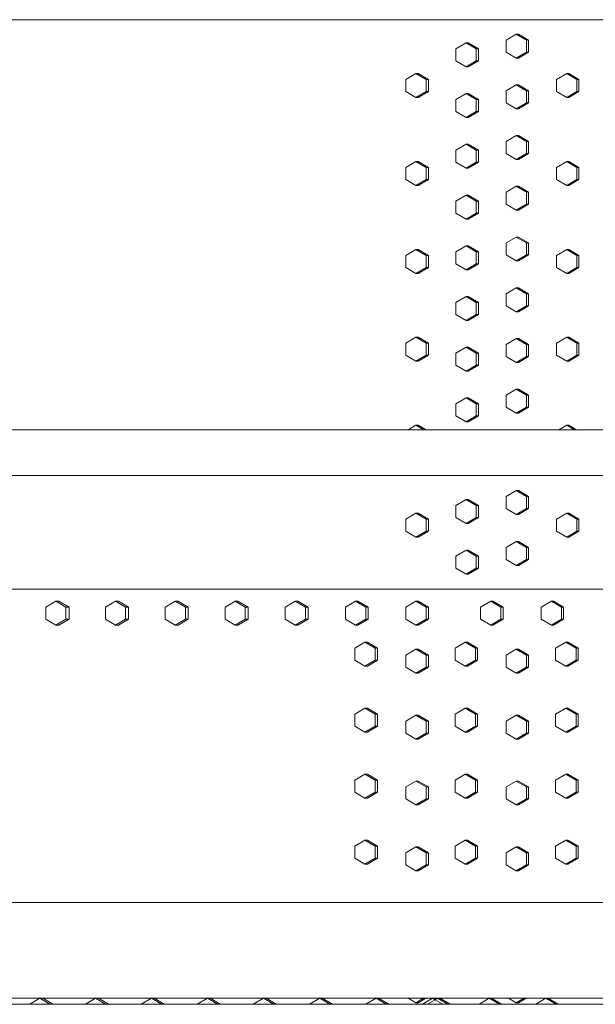
# Model space of a CAD drawing. Units: inches. Extents: x 88 to 2312, y 53 to 1500.
# Drawn here: x 628 to 652, y 779 to 820 of the extents above; entities that cross this region are included whole.
import ezdxf

# ---------------------------------------------------------------- set-up
doc = ezdxf.new("R2010")
doc.units = ezdxf.units.IN
doc.header["$LTSCALE"] = 70.588235
doc.header["$MEASUREMENT"] = 0
doc.layers.add('Visible (ANSI)', color=7, linetype='Continuous', lineweight=15)

msp = doc.modelspace()

# ---------------------------------------------------------------- linework, layer by layer
at = {"layer": 'Visible (ANSI)'}
for p, q in [((605.22515, 820.17003), (676.47918, 820.17003)), ((648.58723, 819.57013), (648.1609, 819.32013)), ((648.67472, 819.57013), (648.58723, 819.57013)), ((649.01357, 819.32013), (648.58723, 819.57013)), ((648.67472, 819.57013), (649.10105, 819.32013)), ((646.49359, 819.20513), (646.06796, 818.95513)), ((646.06796, 818.95513), (646.06796, 818.45513)), ((646.58551, 819.20513), (646.49359, 819.20513)), ((646.91922, 818.95513), (646.49359, 819.20513)), ((646.58551, 819.20513), (647.01115, 818.95513)), ((647.01115, 818.95513), (646.91922, 818.95513)), ((646.91922, 818.45513), (646.91922, 818.95513)), ((647.01115, 818.95513), (647.01115, 818.45513)), ((648.1609, 819.32013), (648.1609, 818.82013)), ((649.10105, 819.32013), (649.01357, 819.32013)), ((649.01357, 818.82013), (649.01357, 819.32013)), ((649.10105, 819.32013), (649.10105, 818.82013)), ((648.1609, 818.82013), (648.58723, 818.57013)), ((648.58723, 818.57013), (649.01357, 818.82013)), ((648.67472, 818.57013), (648.58723, 818.57013)), ((649.10105, 818.82013), (648.67472, 818.57013)), ((649.10105, 818.82013), (649.01357, 818.82013)), ((646.06796, 818.45513), (646.49359, 818.20513)), ((646.49359, 818.20513), (646.91922, 818.45513)), ((646.58551, 818.20513), (646.49359, 818.20513)), ((647.01115, 818.45513), (646.58551, 818.20513)), ((647.01115, 818.45513), (646.91922, 818.45513)), ((644.40198, 817.92713), (643.97708, 817.67713)), ((644.49834, 817.92713), (644.40198, 817.92713)), ((644.82687, 817.67713), (644.40198, 817.92713)), ((644.49834, 817.92713), (644.92323, 817.67713)), ((650.68686, 817.92713), (650.25986, 817.67713)), ((650.76989, 817.92713), (650.68686, 817.92713)), ((651.11386, 817.67713), (650.68686, 817.92713)), ((650.76989, 817.92713), (651.19689, 817.67713)), ((643.97708, 817.67713), (643.97708, 817.17713)), ((644.92323, 817.67713), (644.82687, 817.67713)), ((644.82687, 817.17713), (644.82687, 817.67713)), ((644.92323, 817.67713), (644.92323, 817.17713)), ((648.58723, 817.45513), (648.1609, 817.20513)), ((648.67472, 817.45513), (648.58723, 817.45513)), ((649.01357, 817.20513), (648.58723, 817.45513)), ((648.67472, 817.45513), (649.10105, 817.20513)), ((650.25986, 817.67713), (650.25986, 817.17713)), ((651.19689, 817.67713), (651.11386, 817.67713)), ((651.11386, 817.17713), (651.11386, 817.67713)), ((651.19689, 817.67713), (651.19689, 817.17713)), ((643.97708, 817.17713), (644.40198, 816.92713)), ((644.40198, 816.92713), (644.82687, 817.17713)), ((644.49834, 816.92713), (644.40198, 816.92713)), ((644.92323, 817.17713), (644.49834, 816.92713)), ((644.92323, 817.17713), (644.82687, 817.17713)), ((646.49359, 817.09013), (646.06796, 816.84013)), ((646.58551, 817.09013), (646.49359, 817.09013)), ((646.91922, 816.84013), (646.49359, 817.09013)), ((646.58551, 817.09013), (647.01115, 816.84013)), ((648.1609, 817.20513), (648.1609, 816.70513)), ((649.10105, 817.20513), (649.01357, 817.20513)), ((649.01357, 816.70513), (649.01357, 817.20513)), ((649.10105, 817.20513), (649.10105, 816.70513)), ((650.25986, 817.17713), (650.68686, 816.92713)), ((650.68686, 816.92713), (651.11386, 817.17713)), ((650.76989, 816.92713), (650.68686, 816.92713)), ((651.19689, 817.17713), (650.76989, 816.92713)), ((651.19689, 817.17713), (651.11386, 817.17713)), ((646.06796, 816.84013), (646.06796, 816.34013)), ((647.01115, 816.84013), (646.91922, 816.84013)), ((646.91922, 816.34013), (646.91922, 816.84013)), ((647.01115, 816.84013), (647.01115, 816.34013)), ((648.1609, 816.70513), (648.58723, 816.45513)), ((648.58723, 816.45513), (649.01357, 816.70513)), ((649.10105, 816.70513), (648.67472, 816.45513)), ((649.10105, 816.70513), (649.01357, 816.70513)), ((646.06796, 816.34013), (646.49359, 816.09013)), ((646.49359, 816.09013), (646.91922, 816.34013)), ((646.58551, 816.09013), (646.49359, 816.09013)), ((647.01115, 816.34013), (646.58551, 816.09013)), ((647.01115, 816.34013), (646.91922, 816.34013)), ((648.67472, 816.45513), (648.58723, 816.45513)), ((648.58723, 815.34013), (648.1609, 815.09013)), ((648.67472, 815.34013), (648.58723, 815.34013)), ((649.01357, 815.09013), (648.58723, 815.34013)), ((648.67472, 815.34013), (649.10105, 815.09013)), ((646.49359, 814.97513), (646.06796, 814.72513)), ((646.58551, 814.97513), (646.49359, 814.97513)), ((646.91922, 814.72513), (646.49359, 814.97513)), ((646.58551, 814.97513), (647.01115, 814.72513)), ((648.1609, 815.09013), (648.1609, 814.59013)), ((649.10105, 815.09013), (649.01357, 815.09013)), ((649.01357, 814.59013), (649.01357, 815.09013)), ((649.10105, 815.09013), (649.10105, 814.59013)), ((646.06796, 814.72513), (646.06796, 814.22513)), ((647.01115, 814.72513), (646.91922, 814.72513)), ((646.91922, 814.22513), (646.91922, 814.72513)), ((647.01115, 814.72513), (647.01115, 814.22513)), ((648.1609, 814.59013), (648.58723, 814.34013)), ((648.58723, 814.34013), (649.01357, 814.59013)), ((649.10105, 814.59013), (648.67472, 814.34013)), ((649.10105, 814.59013), (649.01357, 814.59013)), ((644.40198, 814.26113), (643.97708, 814.01113)), ((644.49834, 814.26113), (644.40198, 814.26113)), ((644.82687, 814.01113), (644.40198, 814.26113)), ((644.49834, 814.26113), (644.92323, 814.01113)), ((646.06796, 814.22513), (646.49359, 813.97513)), ((646.49359, 813.97513), (646.91922, 814.22513)), ((647.01115, 814.22513), (646.58551, 813.97513)), ((647.01115, 814.22513), (646.91922, 814.22513)), ((648.67472, 814.34013), (648.58723, 814.34013)), ((650.68686, 814.26113), (650.25986, 814.01113)), ((650.76989, 814.26113), (650.68686, 814.26113)), ((651.11386, 814.01113), (650.68686, 814.26113)), ((650.76989, 814.26113), (651.19689, 814.01113)), ((643.97708, 814.01113), (643.97708, 813.51113)), ((644.92323, 814.01113), (644.82687, 814.01113)), ((644.82687, 813.51113), (644.82687, 814.01113)), ((644.92323, 814.01113), (644.92323, 813.51113)), ((646.58551, 813.97513), (646.49359, 813.97513)), ((650.25986, 814.01113), (650.25986, 813.51113)), ((651.19689, 814.01113), (651.11386, 814.01113)), ((651.11386, 813.51113), (651.11386, 814.01113)), ((651.19689, 814.01113), (651.19689, 813.51113)), ((643.97708, 813.51113), (644.40198, 813.26113)), ((644.40198, 813.26113), (644.82687, 813.51113)), ((644.49834, 813.26113), (644.40198, 813.26113)), ((644.92323, 813.51113), (644.49834, 813.26113)), ((644.92323, 813.51113), (644.82687, 813.51113)), ((648.58723, 813.22513), (648.1609, 812.97513)), ((648.67472, 813.22513), (648.58723, 813.22513)), ((649.01357, 812.97513), (648.58723, 813.22513)), ((648.67472, 813.22513), (649.10105, 812.97513)), ((650.25986, 813.51113), (650.68686, 813.26113)), ((650.68686, 813.26113), (651.11386, 813.51113)), ((650.76989, 813.26113), (650.68686, 813.26113)), ((651.19689, 813.51113), (650.76989, 813.26113)), ((651.19689, 813.51113), (651.11386, 813.51113)), ((646.49359, 812.86013), (646.06796, 812.61013)), ((646.58551, 812.86013), (646.49359, 812.86013)), ((646.91922, 812.61013), (646.49359, 812.86013)), ((646.58551, 812.86013), (647.01115, 812.61013)), ((648.1609, 812.97513), (648.1609, 812.47513)), ((649.10105, 812.97513), (649.01357, 812.97513)), ((649.01357, 812.47513), (649.01357, 812.97513)), ((649.10105, 812.97513), (649.10105, 812.47513)), ((646.06796, 812.61013), (646.06796, 812.11013)), ((647.01115, 812.61013), (646.91922, 812.61013)), ((646.91922, 812.11013), (646.91922, 812.61013)), ((647.01115, 812.61013), (647.01115, 812.11013)), ((648.1609, 812.47513), (648.58723, 812.22513)), ((648.58723, 812.22513), (649.01357, 812.47513)), ((649.10105, 812.47513), (648.67472, 812.22513)), ((649.10105, 812.47513), (649.01357, 812.47513)), ((646.06796, 812.11013), (646.49359, 811.86013)), ((646.49359, 811.86013), (646.91922, 812.11013)), ((647.01115, 812.11013), (646.58551, 811.86013)), ((647.01115, 812.11013), (646.91922, 812.11013)), ((648.67472, 812.22513), (648.58723, 812.22513)), ((646.58551, 811.86013), (646.49359, 811.86013)), ((646.49359, 810.74513), (646.06796, 810.49513)), ((646.58551, 810.74513), (646.49359, 810.74513)), ((646.91922, 810.49513), (646.49359, 810.74513)), ((646.58551, 810.74513), (647.01115, 810.49513)), ((648.58723, 811.11013), (648.1609, 810.86013)), ((648.1609, 810.86013), (648.1609, 810.36013)), ((648.67472, 811.11013), (648.58723, 811.11013)), ((649.01357, 810.86013), (648.58723, 811.11013)), ((648.67472, 811.11013), (649.10105, 810.86013)), ((649.10105, 810.86013), (649.01357, 810.86013)), ((649.01357, 810.36013), (649.01357, 810.86013)), ((649.10105, 810.86013), (649.10105, 810.36013)), ((644.40198, 810.59513), (643.97708, 810.34513)), ((643.97708, 810.34513), (643.97708, 809.84513)), ((644.49834, 810.59513), (644.40198, 810.59513)), ((644.82687, 810.34513), (644.40198, 810.59513)), ((644.49834, 810.59513), (644.92323, 810.34513)), ((644.92323, 810.34513), (644.82687, 810.34513)), ((644.82687, 809.84513), (644.82687, 810.34513)), ((644.92323, 810.34513), (644.92323, 809.84513)), ((646.06796, 810.49513), (646.06796, 809.99513)), ((647.01115, 810.49513), (646.91922, 810.49513)), ((646.91922, 809.99513), (646.91922, 810.49513)), ((647.01115, 810.49513), (647.01115, 809.99513)), ((648.1609, 810.36013), (648.58723, 810.11013)), ((648.58723, 810.11013), (649.01357, 810.36013)), ((649.10105, 810.36013), (648.67472, 810.11013)), ((649.10105, 810.36013), (649.01357, 810.36013)), ((650.68686, 810.59513), (650.25986, 810.34513)), ((650.25986, 810.34513), (650.25986, 809.84513)), ((650.76989, 810.59513), (650.68686, 810.59513)), ((651.11386, 810.34513), (650.68686, 810.59513)), ((650.76989, 810.59513), (651.19689, 810.34513)), ((651.19689, 810.34513), (651.11386, 810.34513)), ((651.11386, 809.84513), (651.11386, 810.34513)), ((651.19689, 810.34513), (651.19689, 809.84513)), ((646.06796, 809.99513), (646.49359, 809.74513)), ((646.49359, 809.74513), (646.91922, 809.99513)), ((647.01115, 809.99513), (646.58551, 809.74513)), ((647.01115, 809.99513), (646.91922, 809.99513)), ((648.67472, 810.11013), (648.58723, 810.11013)), ((643.97708, 809.84513), (644.40198, 809.59513)), ((644.40198, 809.59513), (644.82687, 809.84513)), ((644.49834, 809.59513), (644.40198, 809.59513)), ((644.92323, 809.84513), (644.49834, 809.59513)), ((644.92323, 809.84513), (644.82687, 809.84513)), ((646.58551, 809.74513), (646.49359, 809.74513)), ((650.25986, 809.84513), (650.68686, 809.59513)), ((650.68686, 809.59513), (651.11386, 809.84513)), ((650.76989, 809.59513), (650.68686, 809.59513)), ((651.19689, 809.84513), (650.76989, 809.59513)), ((651.19689, 809.84513), (651.11386, 809.84513)), ((648.58723, 808.99513), (648.1609, 808.74513)), ((648.1609, 808.74513), (648.1609, 808.24513)), ((648.67472, 808.99513), (648.58723, 808.99513)), ((649.01357, 808.74513), (648.58723, 808.99513)), ((648.67472, 808.99513), (649.10105, 808.74513)), ((649.10105, 808.74513), (649.01357, 808.74513)), ((649.01357, 808.24513), (649.01357, 808.74513)), ((649.10105, 808.74513), (649.10105, 808.24513)), ((646.49359, 808.63013), (646.06796, 808.38013)), ((646.06796, 808.38013), (646.06796, 807.88013)), ((646.58551, 808.63013), (646.49359, 808.63013)), ((646.91922, 808.38013), (646.49359, 808.63013)), ((646.58551, 808.63013), (647.01115, 808.38013)), ((647.01115, 808.38013), (646.91922, 808.38013)), ((646.91922, 807.88013), (646.91922, 808.38013)), ((647.01115, 808.38013), (647.01115, 807.88013)), ((646.06796, 807.88013), (646.49359, 807.63013)), ((646.49359, 807.63013), (646.91922, 807.88013)), ((647.01115, 807.88013), (646.58551, 807.63013)), ((647.01115, 807.88013), (646.91922, 807.88013)), ((648.1609, 808.24513), (648.58723, 807.99513)), ((648.58723, 807.99513), (649.01357, 808.24513)), ((648.67472, 807.99513), (648.58723, 807.99513)), ((649.10105, 808.24513), (648.67472, 807.99513)), ((649.10105, 808.24513), (649.01357, 808.24513)), ((646.58551, 807.63013), (646.49359, 807.63013)), ((644.40198, 806.92913), (643.97708, 806.67913)), ((643.97708, 806.67913), (643.97708, 806.17913)), ((644.49834, 806.92913), (644.40198, 806.92913)), ((644.82687, 806.67913), (644.40198, 806.92913)), ((644.49834, 806.92913), (644.92323, 806.67913)), ((644.92323, 806.67913), (644.82687, 806.67913)), ((644.82687, 806.17913), (644.82687, 806.67913)), ((644.92323, 806.67913), (644.92323, 806.17913)), ((648.58723, 806.88013), (648.1609, 806.63013)), ((648.67472, 806.88013), (648.58723, 806.88013)), ((649.01357, 806.63013), (648.58723, 806.88013)), ((648.67472, 806.88013), (649.10105, 806.63013)), ((650.68686, 806.92913), (650.25986, 806.67913)), ((650.25986, 806.67913), (650.25986, 806.17913)), ((650.76989, 806.92913), (650.68686, 806.92913)), ((651.11386, 806.67913), (650.68686, 806.92913)), ((650.76989, 806.92913), (651.19689, 806.67913)), ((651.19689, 806.67913), (651.11386, 806.67913)), ((651.11386, 806.17913), (651.11386, 806.67913)), ((651.19689, 806.67913), (651.19689, 806.17913)), ((646.49359, 806.51513), (646.06796, 806.26513)), ((646.06796, 806.26513), (646.06796, 805.76513)), ((646.58551, 806.51513), (646.49359, 806.51513)), ((646.91922, 806.26513), (646.49359, 806.51513)), ((646.58551, 806.51513), (647.01115, 806.26513)), ((647.01115, 806.26513), (646.91922, 806.26513)), ((646.91922, 805.76513), (646.91922, 806.26513)), ((647.01115, 806.26513), (647.01115, 805.76513)), ((648.1609, 806.63013), (648.1609, 806.13013)), ((649.10105, 806.63013), (649.01357, 806.63013)), ((649.01357, 806.13013), (649.01357, 806.63013)), ((649.10105, 806.63013), (649.10105, 806.13013)), ((643.97708, 806.17913), (644.40198, 805.92913)), ((644.40198, 805.92913), (644.82687, 806.17913)), ((644.49834, 805.92913), (644.40198, 805.92913)), ((644.92323, 806.17913), (644.49834, 805.92913)), ((644.92323, 806.17913), (644.82687, 806.17913)), ((648.1609, 806.13013), (648.58723, 805.88013)), ((648.58723, 805.88013), (649.01357, 806.13013)), ((648.67472, 805.88013), (648.58723, 805.88013)), ((649.10105, 806.13013), (648.67472, 805.88013)), ((649.10105, 806.13013), (649.01357, 806.13013)), ((650.25986, 806.17913), (650.68686, 805.92913)), ((650.68686, 805.92913), (651.11386, 806.17913)), ((650.76989, 805.92913), (650.68686, 805.92913)), ((651.19689, 806.17913), (650.76989, 805.92913)), ((651.19689, 806.17913), (651.11386, 806.17913)), ((646.06796, 805.76513), (646.49359, 805.51513)), ((646.49359, 805.51513), (646.91922, 805.76513)), ((646.58551, 805.51513), (646.49359, 805.51513)), ((647.01115, 805.76513), (646.58551, 805.51513)), ((647.01115, 805.76513), (646.91922, 805.76513)), ((648.58723, 804.76513), (648.1609, 804.51513)), ((648.67472, 804.76513), (648.58723, 804.76513)), ((649.01357, 804.51513), (648.58723, 804.76513)), ((648.67472, 804.76513), (649.10105, 804.51513)), ((646.49359, 804.40013), (646.06796, 804.15013)), ((646.58551, 804.40013), (646.49359, 804.40013)), ((646.91922, 804.15013), (646.49359, 804.40013)), ((646.58551, 804.40013), (647.01115, 804.15013)), ((648.1609, 804.51513), (648.1609, 804.01513)), ((649.10105, 804.51513), (649.01357, 804.51513)), ((649.01357, 804.01513), (649.01357, 804.51513)), ((649.10105, 804.51513), (649.10105, 804.01513)), ((646.06796, 804.15013), (646.06796, 803.65013)), ((647.01115, 804.15013), (646.91922, 804.15013)), ((646.91922, 803.65013), (646.91922, 804.15013)), ((647.01115, 804.15013), (647.01115, 803.65013)), ((648.1609, 804.01513), (648.58723, 803.76513)), ((648.58723, 803.76513), (649.01357, 804.01513)), ((648.67472, 803.76513), (648.58723, 803.76513)), ((649.10105, 804.01513), (648.67472, 803.76513)), ((649.10105, 804.01513), (649.01357, 804.01513)), ((646.06796, 803.65013), (646.49359, 803.40013)), ((646.49359, 803.40013), (646.91922, 803.65013)), ((646.58551, 803.40013), (646.49359, 803.40013)), ((647.01115, 803.65013), (646.58551, 803.40013)), ((647.01115, 803.65013), (646.91922, 803.65013)), ((676.47918, 803.07003), (605.22515, 803.07003)), ((644.40198, 803.26313), (644.07379, 803.07003)), ((644.49834, 803.26313), (644.40198, 803.26313)), ((644.73017, 803.07003), (644.40198, 803.26313)), ((644.49834, 803.26313), (644.82653, 803.07003)), ((650.68686, 803.26313), (650.35704, 803.07003)), ((650.76989, 803.26313), (650.68686, 803.26313)), ((651.01667, 803.07003), (650.68686, 803.26313)), ((650.76989, 803.26313), (651.09971, 803.07003)), ((605.22515, 801.17003), (676.47918, 801.17003)), ((648.58723, 800.53513), (648.1609, 800.28513)), ((648.67472, 800.53513), (648.58723, 800.53513)), ((649.01357, 800.28513), (648.58723, 800.53513)), ((648.67472, 800.53513), (649.10105, 800.28513)), ((646.49359, 800.17013), (646.06796, 799.92013)), ((646.58551, 800.17013), (646.49359, 800.17013)), ((646.91922, 799.92013), (646.49359, 800.17013)), ((646.58551, 800.17013), (647.01115, 799.92013)), ((648.1609, 800.28513), (648.1609, 799.78513)), ((649.10105, 800.28513), (649.01357, 800.28513)), ((649.01357, 799.78513), (649.01357, 800.28513)), ((649.10105, 800.28513), (649.10105, 799.78513)), ((646.06796, 799.92013), (646.06796, 799.42013)), ((647.01115, 799.92013), (646.91922, 799.92013)), ((646.91922, 799.42013), (646.91922, 799.92013)), ((647.01115, 799.92013), (647.01115, 799.42013)), ((648.1609, 799.78513), (648.58723, 799.53513)), ((648.58723, 799.53513), (649.01357, 799.78513)), ((649.10105, 799.78513), (648.67472, 799.53513)), ((649.10105, 799.78513), (649.01357, 799.78513)), ((644.40198, 799.59713), (643.97708, 799.34713)), ((643.97708, 799.34713), (643.97708, 798.84713)), ((644.49834, 799.59713), (644.40198, 799.59713)), ((644.82687, 799.34713), (644.40198, 799.59713)), ((644.49834, 799.59713), (644.92323, 799.34713)), ((644.92323, 799.34713), (644.82687, 799.34713)), ((644.82687, 798.84713), (644.82687, 799.34713)), ((644.92323, 799.34713), (644.92323, 798.84713)), ((646.06796, 799.42013), (646.49359, 799.17013)), ((646.49359, 799.17013), (646.91922, 799.42013)), ((647.01115, 799.42013), (646.58551, 799.17013)), ((647.01115, 799.42013), (646.91922, 799.42013)), ((648.67472, 799.53513), (648.58723, 799.53513)), ((650.68686, 799.59713), (650.25986, 799.34713)), ((650.25986, 799.34713), (650.25986, 798.84713)), ((650.76989, 799.59713), (650.68686, 799.59713)), ((651.11386, 799.34713), (650.68686, 799.59713)), ((650.76989, 799.59713), (651.19689, 799.34713)), ((651.19689, 799.34713), (651.11386, 799.34713)), ((651.11386, 798.84713), (651.11386, 799.34713)), ((651.19689, 799.34713), (651.19689, 798.84713)), ((643.97708, 798.84713), (644.40198, 798.59713)), ((644.40198, 798.59713), (644.82687, 798.84713)), ((644.92323, 798.84713), (644.49834, 798.59713)), ((644.92323, 798.84713), (644.82687, 798.84713)), ((646.58551, 799.17013), (646.49359, 799.17013)), ((650.25986, 798.84713), (650.68686, 798.59713)), ((650.68686, 798.59713), (651.11386, 798.84713)), ((651.19689, 798.84713), (650.76989, 798.59713)), ((651.19689, 798.84713), (651.11386, 798.84713)), ((644.49834, 798.59713), (644.40198, 798.59713)), ((650.76989, 798.59713), (650.68686, 798.59713)), ((646.49359, 798.05513), (646.06796, 797.80513)), ((646.58551, 798.05513), (646.49359, 798.05513)), ((646.91922, 797.80513), (646.49359, 798.05513)), ((646.58551, 798.05513), (647.01115, 797.80513)), ((648.58723, 798.42013), (648.1609, 798.17013)), ((648.1609, 798.17013), (648.1609, 797.67013)), ((648.67472, 798.42013), (648.58723, 798.42013)), ((649.01357, 798.17013), (648.58723, 798.42013)), ((648.67472, 798.42013), (649.10105, 798.17013)), ((649.10105, 798.17013), (649.01357, 798.17013)), ((649.01357, 797.67013), (649.01357, 798.17013)), ((649.10105, 798.17013), (649.10105, 797.67013)), ((646.06796, 797.80513), (646.06796, 797.30513)), ((647.01115, 797.80513), (646.91922, 797.80513)), ((646.91922, 797.30513), (646.91922, 797.80513)), ((647.01115, 797.80513), (647.01115, 797.30513)), ((648.1609, 797.67013), (648.58723, 797.42013)), ((648.58723, 797.42013), (649.01357, 797.67013)), ((649.10105, 797.67013), (648.67472, 797.42013)), ((649.10105, 797.67013), (649.01357, 797.67013)), ((646.06796, 797.30513), (646.49359, 797.05513)), ((646.49359, 797.05513), (646.91922, 797.30513)), ((647.01115, 797.30513), (646.58551, 797.05513)), ((647.01115, 797.30513), (646.91922, 797.30513)), ((648.67472, 797.42013), (648.58723, 797.42013)), ((646.58551, 797.05513), (646.49359, 797.05513)), ((643.32164, 796.43013), (605.27247, 796.43013)), ((641.23382, 796.43003), (605.27247, 796.43003)), ((645.48019, 796.43003), (641.23382, 796.43003)), ((651.87972, 796.43013), (643.32164, 796.43013)), ((676.47918, 796.43003), (645.48019, 796.43003)), ((629.39837, 795.93003), (628.97983, 795.68003)), ((628.97983, 795.68003), (628.97983, 795.18003)), ((629.52654, 795.93003), (629.39837, 795.93003)), ((629.81691, 795.68003), (629.39837, 795.93003)), ((629.52654, 795.93003), (629.94508, 795.68003)), ((629.94508, 795.68003), (629.81691, 795.68003)), ((629.81691, 795.18003), (629.81691, 795.68003)), ((629.94508, 795.68003), (629.94508, 795.18003)), ((631.88282, 795.93003), (631.46309, 795.68003)), ((631.46309, 795.68003), (631.46309, 795.18003)), ((632.00573, 795.93003), (631.88282, 795.93003)), ((632.30255, 795.68003), (631.88282, 795.93003)), ((632.00573, 795.93003), (632.42545, 795.68003)), ((632.42545, 795.68003), (632.30255, 795.68003)), ((632.30255, 795.18003), (632.30255, 795.68003)), ((632.42545, 795.68003), (632.42545, 795.18003)), ((634.37414, 795.93003), (633.95328, 795.68003)), ((633.95328, 795.68003), (633.95328, 795.18003)), ((634.49176, 795.93003), (634.37414, 795.93003)), ((634.795, 795.68003), (634.37414, 795.93003)), ((634.49176, 795.93003), (634.91262, 795.68003)), ((634.91262, 795.68003), (634.795, 795.68003)), ((634.795, 795.18003), (634.795, 795.68003)), ((634.91262, 795.68003), (634.91262, 795.18003)), ((636.87203, 795.93003), (636.45009, 795.68003)), ((636.45009, 795.68003), (636.45009, 795.18003)), ((636.98436, 795.93003), (636.87203, 795.93003)), ((637.29398, 795.68003), (636.87203, 795.93003)), ((636.98436, 795.93003), (637.4063, 795.68003)), ((637.4063, 795.68003), (637.29398, 795.68003)), ((637.29398, 795.18003), (637.29398, 795.68003)), ((637.4063, 795.68003), (637.4063, 795.18003)), ((639.3762, 795.93003), (638.95322, 795.68003)), ((638.95322, 795.68003), (638.95322, 795.18003)), ((639.48322, 795.93003), (639.3762, 795.93003)), ((639.79918, 795.68003), (639.3762, 795.93003)), ((639.48322, 795.93003), (639.90619, 795.68003)), ((639.90619, 795.68003), (639.79918, 795.68003)), ((639.79918, 795.18003), (639.79918, 795.68003)), ((639.90619, 795.68003), (639.90619, 795.18003)), ((641.88634, 795.93003), (641.46238, 795.68003)), ((641.46238, 795.68003), (641.46238, 795.18003)), ((641.98804, 795.93003), (641.88634, 795.93003)), ((642.31031, 795.68003), (641.88634, 795.93003)), ((641.98804, 795.93003), (642.412, 795.68003)), ((642.412, 795.68003), (642.31031, 795.68003)), ((642.31031, 795.18003), (642.31031, 795.68003)), ((642.412, 795.68003), (642.412, 795.18003)), ((644.40217, 795.93003), (643.97727, 795.68003)), ((643.97727, 795.68003), (643.97727, 795.18003)), ((644.49853, 795.93003), (644.40217, 795.93003)), ((644.82706, 795.68003), (644.40217, 795.93003)), ((644.49853, 795.93003), (644.92343, 795.68003)), ((644.92343, 795.68003), (644.82706, 795.68003)), ((644.82706, 795.18003), (644.82706, 795.68003)), ((644.92343, 795.68003), (644.92343, 795.18003)), ((647.52179, 795.93003), (647.09581, 795.68003)), ((647.09581, 795.68003), (647.09581, 795.18003)), ((647.61153, 795.93003), (647.52179, 795.93003)), ((647.94777, 795.68003), (647.52179, 795.93003)), ((647.61153, 795.93003), (648.03751, 795.68003)), ((648.03751, 795.68003), (647.94777, 795.68003)), ((647.94777, 795.18003), (647.94777, 795.68003)), ((648.03751, 795.68003), (648.03751, 795.18003)), ((650.04924, 795.93003), (649.62244, 795.68003)), ((649.62244, 795.68003), (649.62244, 795.18003)), ((650.13363, 795.93003), (650.04924, 795.93003)), ((650.47604, 795.68003), (650.04924, 795.93003)), ((650.13363, 795.93003), (650.56043, 795.68003)), ((650.56043, 795.68003), (650.47604, 795.68003)), ((650.47604, 795.18003), (650.47604, 795.68003)), ((650.56043, 795.68003), (650.56043, 795.18003)), ((628.97983, 795.18003), (629.39837, 794.93003)), ((629.39837, 794.93003), (629.81691, 795.18003)), ((629.94508, 795.18003), (629.52654, 794.93003)), ((629.94508, 795.18003), (629.81691, 795.18003)), ((631.46309, 795.18003), (631.88282, 794.93003)), ((631.88282, 794.93003), (632.30255, 795.18003)), ((632.42545, 795.18003), (632.00573, 794.93003)), ((632.42545, 795.18003), (632.30255, 795.18003)), ((633.95328, 795.18003), (634.37414, 794.93003)), ((634.37414, 794.93003), (634.795, 795.18003)), ((634.91262, 795.18003), (634.49176, 794.93003)), ((634.91262, 795.18003), (634.795, 795.18003)), ((636.45009, 795.18003), (636.87203, 794.93003)), ((636.87203, 794.93003), (637.29398, 795.18003)), ((637.4063, 795.18003), (636.98436, 794.93003)), ((637.4063, 795.18003), (637.29398, 795.18003)), ((638.95322, 795.18003), (639.3762, 794.93003)), ((639.3762, 794.93003), (639.79918, 795.18003)), ((639.90619, 795.18003), (639.48322, 794.93003)), ((639.90619, 795.18003), (639.79918, 795.18003)), ((641.46238, 795.18003), (641.88634, 794.93003)), ((641.88634, 794.93003), (642.31031, 795.18003)), ((642.412, 795.18003), (641.98804, 794.93003)), ((642.412, 795.18003), (642.31031, 795.18003)), ((643.97727, 795.18003), (644.40217, 794.93003)), ((644.40217, 794.93003), (644.82706, 795.18003)), ((644.92343, 795.18003), (644.49853, 794.93003)), ((644.92343, 795.18003), (644.82706, 795.18003)), ((647.09581, 795.18003), (647.52179, 794.93003)), ((647.52179, 794.93003), (647.94777, 795.18003)), ((648.03751, 795.18003), (647.61153, 794.93003)), ((648.03751, 795.18003), (647.94777, 795.18003)), ((649.62244, 795.18003), (650.04924, 794.93003)), ((650.04924, 794.93003), (650.47604, 795.18003)), ((650.56043, 795.18003), (650.13363, 794.93003)), ((650.56043, 795.18003), (650.47604, 795.18003)), ((629.52654, 794.93003), (629.39837, 794.93003)), ((632.00573, 794.93003), (631.88282, 794.93003)), ((634.49176, 794.93003), (634.37414, 794.93003)), ((636.98436, 794.93003), (636.87203, 794.93003)), ((639.48322, 794.93003), (639.3762, 794.93003)), ((641.98804, 794.93003), (641.88634, 794.93003)), ((644.49853, 794.93003), (644.40217, 794.93003)), ((647.61153, 794.93003), (647.52179, 794.93003)), ((650.13363, 794.93003), (650.04924, 794.93003)), ((642.27999, 794.21503), (641.85588, 793.96503)), ((641.85588, 793.96503), (641.85588, 793.46503)), ((642.38085, 794.21503), (642.27999, 794.21503)), ((642.7041, 793.96503), (642.27999, 794.21503)), ((642.38085, 794.21503), (642.80496, 793.96503)), ((642.80496, 793.96503), (642.7041, 793.96503)), ((642.7041, 793.46503), (642.7041, 793.96503)), ((642.80496, 793.96503), (642.80496, 793.46503)), ((644.40209, 793.93003), (643.97719, 793.68003)), ((644.49845, 793.93003), (644.40209, 793.93003)), ((644.82698, 793.68003), (644.40209, 793.93003)), ((644.49845, 793.93003), (644.92334, 793.68003)), ((646.45905, 794.21503), (646.03343, 793.96503)), ((646.03343, 793.96503), (646.03343, 793.46503)), ((646.55105, 794.21503), (646.45905, 794.21503)), ((646.88467, 793.96503), (646.45905, 794.21503)), ((646.55105, 794.21503), (646.97667, 793.96503)), ((646.97667, 793.96503), (646.88467, 793.96503)), ((646.88467, 793.46503), (646.88467, 793.96503)), ((646.97667, 793.96503), (646.97667, 793.46503)), ((648.58852, 793.93003), (648.16218, 793.68003)), ((648.676, 793.93003), (648.58852, 793.93003)), ((649.01485, 793.68003), (648.58852, 793.93003)), ((648.676, 793.93003), (649.10233, 793.68003)), ((650.65227, 794.21503), (650.22528, 793.96503)), ((650.22528, 793.96503), (650.22528, 793.46503)), ((650.73538, 794.21503), (650.65227, 794.21503)), ((651.07926, 793.96503), (650.65227, 794.21503)), ((650.73538, 794.21503), (651.16237, 793.96503)), ((651.16237, 793.96503), (651.07926, 793.96503)), ((651.07926, 793.46503), (651.07926, 793.96503)), ((651.16237, 793.96503), (651.16237, 793.46503)), ((643.97719, 793.68003), (643.97719, 793.18003)), ((644.92334, 793.68003), (644.82698, 793.68003)), ((644.82698, 793.18003), (644.82698, 793.68003)), ((644.92334, 793.68003), (644.92334, 793.18003)), ((648.16218, 793.68003), (648.16218, 793.18003)), ((649.10233, 793.68003), (649.01485, 793.68003)), ((649.01485, 793.18003), (649.01485, 793.68003)), ((649.10233, 793.68003), (649.10233, 793.18003)), ((641.85588, 793.46503), (642.27999, 793.21503)), ((642.27999, 793.21503), (642.7041, 793.46503)), ((642.38085, 793.21503), (642.27999, 793.21503)), ((642.80496, 793.46503), (642.38085, 793.21503)), ((642.80496, 793.46503), (642.7041, 793.46503)), ((643.97719, 793.18003), (644.40209, 792.93003)), ((644.40209, 792.93003), (644.82698, 793.18003)), ((644.92334, 793.18003), (644.49845, 792.93003)), ((644.92334, 793.18003), (644.82698, 793.18003)), ((646.03343, 793.46503), (646.45905, 793.21503)), ((646.45905, 793.21503), (646.88467, 793.46503)), ((646.55105, 793.21503), (646.45905, 793.21503)), ((646.97667, 793.46503), (646.55105, 793.21503)), ((646.97667, 793.46503), (646.88467, 793.46503)), ((648.16218, 793.18003), (648.58852, 792.93003)), ((648.58852, 792.93003), (649.01485, 793.18003)), ((649.10233, 793.18003), (648.676, 792.93003)), ((649.10233, 793.18003), (649.01485, 793.18003)), ((650.22528, 793.46503), (650.65227, 793.21503)), ((650.65227, 793.21503), (651.07926, 793.46503)), ((650.73538, 793.21503), (650.65227, 793.21503)), ((651.16237, 793.46503), (650.73538, 793.21503)), ((651.16237, 793.46503), (651.07926, 793.46503)), ((644.49845, 792.93003), (644.40209, 792.93003)), ((648.676, 792.93003), (648.58852, 792.93003)), ((642.27999, 791.46503), (641.85588, 791.21503)), ((642.38085, 791.46503), (642.27999, 791.46503)), ((642.7041, 791.21503), (642.27999, 791.46503)), ((642.38085, 791.46503), (642.80496, 791.21503)), ((646.45905, 791.46503), (646.03343, 791.21503)), ((646.55105, 791.46503), (646.45905, 791.46503)), ((646.88467, 791.21503), (646.45905, 791.46503)), ((646.55105, 791.46503), (646.97667, 791.21503)), ((650.65227, 791.46503), (650.22528, 791.21503)), ((650.73538, 791.46503), (650.65227, 791.46503)), ((651.07926, 791.21503), (650.65227, 791.46503)), ((650.73538, 791.46503), (651.16237, 791.21503)), ((641.85588, 791.21503), (641.85588, 790.71503)), ((642.80496, 791.21503), (642.7041, 791.21503)), ((642.7041, 790.71503), (642.7041, 791.21503)), ((642.80496, 791.21503), (642.80496, 790.71503)), ((644.40209, 791.18003), (643.97719, 790.93003)), ((644.49845, 791.18003), (644.40209, 791.18003)), ((644.82698, 790.93003), (644.40209, 791.18003)), ((644.49845, 791.18003), (644.92334, 790.93003)), ((646.03343, 791.21503), (646.03343, 790.71503)), ((646.97667, 791.21503), (646.88467, 791.21503)), ((646.88467, 790.71503), (646.88467, 791.21503)), ((646.97667, 791.21503), (646.97667, 790.71503)), ((648.58852, 791.18003), (648.16218, 790.93003)), ((648.676, 791.18003), (648.58852, 791.18003)), ((649.01485, 790.93003), (648.58852, 791.18003)), ((648.676, 791.18003), (649.10233, 790.93003)), ((650.22528, 791.21503), (650.22528, 790.71503)), ((651.16237, 791.21503), (651.07926, 791.21503)), ((651.07926, 790.71503), (651.07926, 791.21503)), ((651.16237, 791.21503), (651.16237, 790.71503)), ((641.85588, 790.71503), (642.27999, 790.46503)), ((642.27999, 790.46503), (642.7041, 790.71503)), ((642.80496, 790.71503), (642.38085, 790.46503)), ((642.80496, 790.71503), (642.7041, 790.71503)), ((643.97719, 790.93003), (643.97719, 790.43003)), ((644.92334, 790.93003), (644.82698, 790.93003)), ((644.82698, 790.43003), (644.82698, 790.93003)), ((644.92334, 790.93003), (644.92334, 790.43003)), ((646.03343, 790.71503), (646.45905, 790.46503)), ((646.45905, 790.46503), (646.88467, 790.71503)), ((646.97667, 790.71503), (646.55105, 790.46503)), ((646.97667, 790.71503), (646.88467, 790.71503)), ((648.16218, 790.93003), (648.16218, 790.43003)), ((649.10233, 790.93003), (649.01485, 790.93003)), ((649.01485, 790.43003), (649.01485, 790.93003)), ((649.10233, 790.93003), (649.10233, 790.43003)), ((650.22528, 790.71503), (650.65227, 790.46503)), ((650.65227, 790.46503), (651.07926, 790.71503)), ((651.16237, 790.71503), (650.73538, 790.46503)), ((651.16237, 790.71503), (651.07926, 790.71503)), ((642.38085, 790.46503), (642.27999, 790.46503)), ((643.97719, 790.43003), (644.40209, 790.18003)), ((644.40209, 790.18003), (644.82698, 790.43003)), ((644.92334, 790.43003), (644.49845, 790.18003)), ((644.92334, 790.43003), (644.82698, 790.43003)), ((646.55105, 790.46503), (646.45905, 790.46503)), ((648.16218, 790.43003), (648.58852, 790.18003)), ((648.58852, 790.18003), (649.01485, 790.43003)), ((649.10233, 790.43003), (648.676, 790.18003)), ((649.10233, 790.43003), (649.01485, 790.43003)), ((650.73538, 790.46503), (650.65227, 790.46503)), ((644.49845, 790.18003), (644.40209, 790.18003)), ((648.676, 790.18003), (648.58852, 790.18003)), ((642.27999, 788.71503), (641.85588, 788.46503)), ((642.38085, 788.71503), (642.27999, 788.71503)), ((642.7041, 788.46503), (642.27999, 788.71503)), ((642.38085, 788.71503), (642.80496, 788.46503)), ((646.45905, 788.71503), (646.03343, 788.46503)), ((646.55105, 788.71503), (646.45905, 788.71503)), ((646.88467, 788.46503), (646.45905, 788.71503)), ((646.55105, 788.71503), (646.97667, 788.46503)), ((650.65227, 788.71503), (650.22528, 788.46503)), ((650.73538, 788.71503), (650.65227, 788.71503)), ((651.07926, 788.46503), (650.65227, 788.71503)), ((650.73538, 788.71503), (651.16237, 788.46503)), ((641.85588, 788.46503), (641.85588, 787.96503)), ((642.80496, 788.46503), (642.7041, 788.46503)), ((642.7041, 787.96503), (642.7041, 788.46503)), ((642.80496, 788.46503), (642.80496, 787.96503)), ((644.40209, 788.43003), (643.97719, 788.18003)), ((643.97719, 788.18003), (643.97719, 787.68003)), ((644.49845, 788.43003), (644.40209, 788.43003)), ((644.82698, 788.18003), (644.40209, 788.43003)), ((644.49845, 788.43003), (644.92334, 788.18003)), ((644.92334, 788.18003), (644.82698, 788.18003)), ((644.82698, 787.68003), (644.82698, 788.18003)), ((644.92334, 788.18003), (644.92334, 787.68003)), ((646.03343, 788.46503), (646.03343, 787.96503)), ((646.97667, 788.46503), (646.88467, 788.46503)), ((646.88467, 787.96503), (646.88467, 788.46503)), ((646.97667, 788.46503), (646.97667, 787.96503)), ((648.58852, 788.43003), (648.16218, 788.18003)), ((648.16218, 788.18003), (648.16218, 787.68003)), ((648.676, 788.43003), (648.58852, 788.43003)), ((649.01485, 788.18003), (648.58852, 788.43003)), ((648.676, 788.43003), (649.10233, 788.18003)), ((649.10233, 788.18003), (649.01485, 788.18003)), ((649.01485, 787.68003), (649.01485, 788.18003)), ((649.10233, 788.18003), (649.10233, 787.68003)), ((650.22528, 788.46503), (650.22528, 787.96503)), ((651.16237, 788.46503), (651.07926, 788.46503)), ((651.07926, 787.96503), (651.07926, 788.46503)), ((651.16237, 788.46503), (651.16237, 787.96503)), ((641.85588, 787.96503), (642.27999, 787.71503)), ((642.27999, 787.71503), (642.7041, 787.96503)), ((642.80496, 787.96503), (642.38085, 787.71503)), ((642.80496, 787.96503), (642.7041, 787.96503)), ((646.03343, 787.96503), (646.45905, 787.71503)), ((646.45905, 787.71503), (646.88467, 787.96503)), ((646.97667, 787.96503), (646.55105, 787.71503)), ((646.97667, 787.96503), (646.88467, 787.96503)), ((650.22528, 787.96503), (650.65227, 787.71503)), ((650.65227, 787.71503), (651.07926, 787.96503)), ((651.16237, 787.96503), (650.73538, 787.71503)), ((651.16237, 787.96503), (651.07926, 787.96503)), ((642.38085, 787.71503), (642.27999, 787.71503)), ((643.97719, 787.68003), (644.40209, 787.43003)), ((644.40209, 787.43003), (644.82698, 787.68003)), ((644.49845, 787.43003), (644.40209, 787.43003)), ((644.92334, 787.68003), (644.49845, 787.43003)), ((644.92334, 787.68003), (644.82698, 787.68003)), ((646.55105, 787.71503), (646.45905, 787.71503)), ((648.16218, 787.68003), (648.58852, 787.43003)), ((648.58852, 787.43003), (649.01485, 787.68003)), ((648.676, 787.43003), (648.58852, 787.43003)), ((649.10233, 787.68003), (648.676, 787.43003)), ((649.10233, 787.68003), (649.01485, 787.68003)), ((650.73538, 787.71503), (650.65227, 787.71503)), ((642.27999, 785.96503), (641.85588, 785.71503)), ((641.85588, 785.71503), (641.85588, 785.21503)), ((642.38085, 785.96503), (642.27999, 785.96503)), ((642.7041, 785.71503), (642.27999, 785.96503)), ((642.38085, 785.96503), (642.80496, 785.71503)), ((642.80496, 785.71503), (642.7041, 785.71503)), ((642.7041, 785.21503), (642.7041, 785.71503)), ((642.80496, 785.71503), (642.80496, 785.21503)), ((646.45905, 785.96503), (646.03343, 785.71503)), ((646.03343, 785.71503), (646.03343, 785.21503)), ((646.55105, 785.96503), (646.45905, 785.96503)), ((646.88467, 785.71503), (646.45905, 785.96503)), ((646.55105, 785.96503), (646.97667, 785.71503)), ((646.97667, 785.71503), (646.88467, 785.71503)), ((646.88467, 785.21503), (646.88467, 785.71503)), ((646.97667, 785.71503), (646.97667, 785.21503)), ((650.65227, 785.96503), (650.22528, 785.71503)), ((650.22528, 785.71503), (650.22528, 785.21503)), ((650.73538, 785.96503), (650.65227, 785.96503)), ((651.07926, 785.71503), (650.65227, 785.96503)), ((650.73538, 785.96503), (651.16237, 785.71503)), ((651.16237, 785.71503), (651.07926, 785.71503)), ((651.07926, 785.21503), (651.07926, 785.71503)), ((651.16237, 785.71503), (651.16237, 785.21503)), ((644.40209, 785.68003), (643.97719, 785.43003)), ((643.97719, 785.43003), (643.97719, 784.93003)), ((644.49845, 785.68003), (644.40209, 785.68003)), ((644.82698, 785.43003), (644.40209, 785.68003)), ((644.49845, 785.68003), (644.92334, 785.43003)), ((644.92334, 785.43003), (644.82698, 785.43003)), ((644.82698, 784.93003), (644.82698, 785.43003)), ((644.92334, 785.43003), (644.92334, 784.93003)), ((648.58852, 785.68003), (648.16218, 785.43003)), ((648.16218, 785.43003), (648.16218, 784.93003)), ((648.676, 785.68003), (648.58852, 785.68003)), ((649.01485, 785.43003), (648.58852, 785.68003)), ((648.676, 785.68003), (649.10233, 785.43003)), ((649.10233, 785.43003), (649.01485, 785.43003)), ((649.01485, 784.93003), (649.01485, 785.43003)), ((649.10233, 785.43003), (649.10233, 784.93003)), ((641.85588, 785.21503), (642.27999, 784.96503)), ((642.27999, 784.96503), (642.7041, 785.21503)), ((642.38085, 784.96503), (642.27999, 784.96503)), ((642.80496, 785.21503), (642.38085, 784.96503)), ((642.80496, 785.21503), (642.7041, 785.21503)), ((643.97719, 784.93003), (644.40209, 784.68003)), ((644.40209, 784.68003), (644.82698, 784.93003)), ((644.92334, 784.93003), (644.49845, 784.68003)), ((644.92334, 784.93003), (644.82698, 784.93003)), ((646.03343, 785.21503), (646.45905, 784.96503)), ((646.45905, 784.96503), (646.88467, 785.21503)), ((646.55105, 784.96503), (646.45905, 784.96503)), ((646.97667, 785.21503), (646.55105, 784.96503)), ((646.97667, 785.21503), (646.88467, 785.21503)), ((648.16218, 784.93003), (648.58852, 784.68003)), ((648.58852, 784.68003), (649.01485, 784.93003)), ((649.10233, 784.93003), (648.676, 784.68003)), ((649.10233, 784.93003), (649.01485, 784.93003)), ((650.22528, 785.21503), (650.65227, 784.96503)), ((650.65227, 784.96503), (651.07926, 785.21503)), ((650.73538, 784.96503), (650.65227, 784.96503)), ((651.16237, 785.21503), (650.73538, 784.96503)), ((651.16237, 785.21503), (651.07926, 785.21503)), ((644.49845, 784.68003), (644.40209, 784.68003)), ((648.676, 784.68003), (648.58852, 784.68003)), ((676.48259, 783.37003), (605.17833, 783.37003)), ((676.48259, 779.37003), (605.17833, 779.37003)), ((628.72698, 779.37003), (628.30877, 779.12003)), ((629.1452, 779.12003), (628.72698, 779.37003)), ((628.85658, 779.37003), (629.27479, 779.12003)), ((631.04881, 779.37003), (630.62947, 779.12003)), ((631.46814, 779.12003), (631.04881, 779.37003)), ((631.17348, 779.37003), (631.59282, 779.12003)), ((633.37673, 779.37003), (632.95631, 779.12003)), ((633.79714, 779.12003), (633.37673, 779.37003)), ((633.49646, 779.37003), (633.91688, 779.12003)), ((635.7105, 779.37003), (635.28905, 779.12003)), ((636.13195, 779.12003), (635.7105, 779.37003)), ((635.82529, 779.37003), (636.24673, 779.12003)), ((638.04988, 779.37003), (637.62744, 779.12003)), ((638.47232, 779.12003), (638.04988, 779.37003)), ((638.15971, 779.37003), (638.58215, 779.12003)), ((640.39463, 779.37003), (639.97125, 779.12003)), ((640.81801, 779.12003), (640.39463, 779.37003)), ((640.49949, 779.37003), (640.92287, 779.12003)), ((642.7445, 779.37003), (642.32022, 779.12003)), ((643.16879, 779.12003), (642.7445, 779.37003)), ((642.84438, 779.37003), (643.26867, 779.12003)), ((644.07917, 779.37003), (644.40209, 779.18003)), ((644.40209, 779.18003), (644.72501, 779.37003)), ((644.49845, 779.18003), (644.40209, 779.18003)), ((644.82137, 779.37003), (644.49845, 779.18003)), ((645.09926, 779.37003), (644.67412, 779.12003)), ((645.20234, 779.30942), (644.88021, 779.12003)), ((645.20234, 779.30942), (645.09926, 779.37003)), ((645.19414, 779.37003), (645.24978, 779.33732)), ((645.30543, 779.37003), (645.20234, 779.30942)), ((645.52446, 779.12003), (645.20234, 779.30942)), ((645.52441, 779.12003), (645.20234, 779.30942)), ((645.73065, 779.12003), (645.30543, 779.37003)), ((645.39988, 779.37003), (645.82509, 779.12003)), ((647.45866, 779.37003), (647.0327, 779.12003)), ((647.88461, 779.12003), (647.45866, 779.37003)), ((647.54854, 779.37003), (647.9745, 779.12003)), ((648.2645, 779.37003), (648.58852, 779.18003)), ((648.58852, 779.18003), (648.91253, 779.37003)), ((648.676, 779.18003), (648.58852, 779.18003)), ((649.00001, 779.37003), (648.676, 779.18003)), ((649.82244, 779.37003), (649.39571, 779.12003)), ((650.24917, 779.12003), (649.82244, 779.37003)), ((649.90731, 779.37003), (650.33404, 779.12003)), ((964.81284, 779.12003), (414.89284, 779.12003))]:
    msp.add_line(p, q, dxfattribs=at)

doc.saveas('drawing.dxf')
